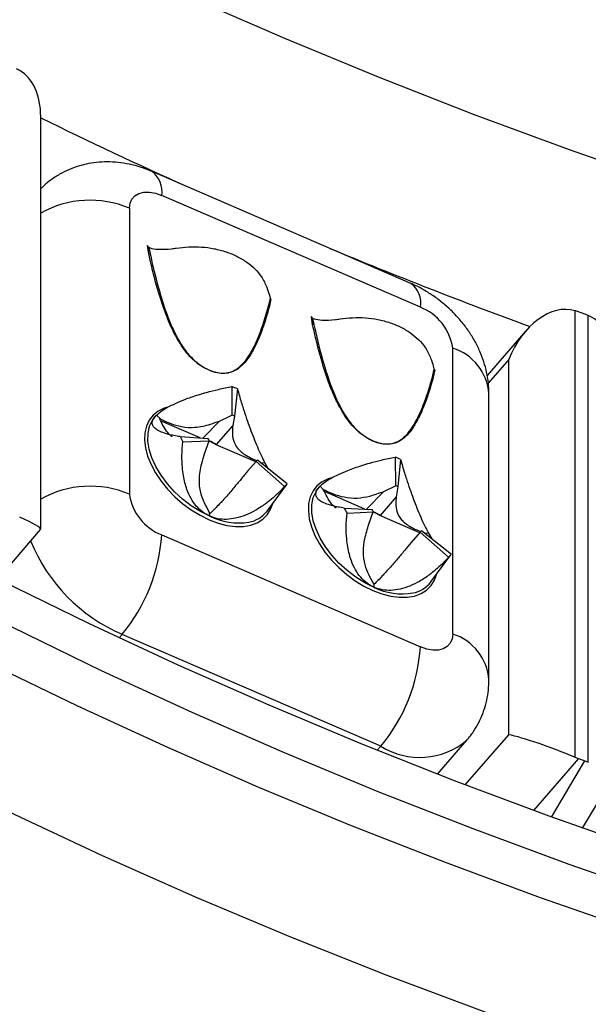
# Model space of a CAD drawing. Units: millimetres. Extents: x 0 to 420, y 0 to 297.
# Drawn here: x 335 to 339, y 200 to 206 of the extents above; entities that cross this region are included whole.
import ezdxf

# ---------------------------------------------------------------- set-up
doc = ezdxf.new("R2010")
doc.units = ezdxf.units.MM

msp = doc.modelspace()

# ---------------------------------------------------------------- linework, layer by layer
at = {"color": 7, "linetype": 'Continuous', "lineweight": 25}
for p, q in [((334.9461, 202.7388), (334.9461, 205.4588)), ((337.3883, 204.3589), (335.682, 205.0966)), ((337.4507, 204.2016), (335.7444, 204.9393)), ((335.5311, 204.8547), (335.5311, 202.9691)), ((335.6593, 204.5528), (335.6513, 204.6088)), ((335.6513, 204.6088), (335.6514, 204.6062)), ((336.4643, 204.2573), (336.4552, 204.2087)), ((336.46, 204.2503), (336.463, 204.2553)), ((336.463, 204.2553), (336.4643, 204.2573)), ((336.7399, 204.0856), (336.7319, 204.1416)), ((336.7319, 204.1416), (336.7321, 204.139)), ((338.4698, 204.1791), (338.4698, 201.2343)), ((338.5355, 204.156), (338.4927, 204.1715)), ((338.5584, 201.2022), (338.5584, 204.147)), ((338.147, 204.0461), (337.8912, 203.7517)), ((337.664, 202.047), (337.664, 203.9326)), ((338.0337, 201.3829), (338.0337, 203.8577)), ((337.5449, 203.7901), (337.5358, 203.7415)), ((337.5406, 203.783), (337.5437, 203.7881)), ((337.5437, 203.7881), (337.5449, 203.7901)), ((336.2076, 203.6791), (336.2074, 203.491)), ((336.2434, 203.6633), (336.224, 203.4836)), ((337.9032, 201.7453), (337.9032, 203.631)), ((335.7105, 203.4912), (335.7375, 203.4639)), ((335.6851, 203.4603), (335.7084, 203.489)), ((335.7295, 203.4678), (335.7375, 203.4639)), ((335.9982, 203.3405), (335.7371, 203.4534)), ((336.0152, 203.3395), (336.1254, 203.4517)), ((336.1254, 203.4517), (336.2074, 203.491)), ((336.224, 203.4836), (336.2133, 203.422)), ((336.2133, 203.422), (336.1042, 203.2958)), ((335.8661, 203.3486), (336.0487, 203.3374)), ((335.8836, 203.3152), (336.0569, 203.3219)), ((336.0275, 203.2348), (336.0569, 203.3219)), ((336.1042, 203.2958), (336.1035, 203.2949)), ((336.3658, 203.1815), (336.1035, 203.2949)), ((336.3684, 203.1843), (336.3111, 203.1211)), ((336.554, 203.0193), (336.3684, 203.1843)), ((336.5722, 203.0369), (336.3768, 203.1925)), ((336.4248, 203.1759), (336.3952, 203.1736)), ((336.4248, 203.1759), (336.4463, 203.1372)), ((337.2839, 203.2136), (337.2861, 203.0245)), ((337.3197, 203.1981), (337.3027, 203.0174)), ((336.5686, 203.0327), (336.5722, 203.0369)), ((336.439, 202.8573), (336.5694, 203.0321)), ((336.7643, 202.9906), (336.7889, 203.0217)), ((336.7889, 203.0217), (336.8101, 203.0005)), ((337.0852, 202.8705), (336.8175, 202.9863)), ((337.0923, 202.8686), (337.2089, 202.9874)), ((337.2089, 202.9874), (337.2861, 203.0245)), ((337.3027, 203.0174), (337.2913, 202.9517)), ((337.2914, 202.9517), (337.1849, 202.8285)), ((336.0609, 202.8238), (336.0601, 202.8494)), ((336.0645, 202.842), (336.0601, 202.8494)), ((336.9487, 202.8774), (337.1303, 202.8683)), ((336.9666, 202.8439), (337.1386, 202.8527)), ((337.111, 202.7708), (337.1386, 202.8527)), ((337.1849, 202.8285), (337.1842, 202.8277)), ((337.4467, 202.7142), (337.1842, 202.8277)), ((334.6638, 202.4097), (334.9453, 202.7368)), ((337.4501, 202.7181), (337.3892, 202.6505)), ((337.637, 202.5541), (337.4501, 202.7181)), ((337.6549, 202.572), (337.4585, 202.7264)), ((337.5032, 202.7129), (337.4802, 202.7108)), ((337.5032, 202.7129), (337.5254, 202.6738)), ((335.7444, 202.7001), (337.4507, 201.9624)), ((337.5196, 202.3901), (337.6526, 202.5683)), ((337.1461, 202.3546), (337.1452, 202.3747)), ((337.1899, 201.3072), (335.4836, 202.0449)), ((337.5635, 201.123), (337.7572, 201.347)), ((338.4927, 201.2253), (338.5355, 201.2098)), ((338.521, 200.7667), (338.7396, 201.1359))]:
    msp.add_line(p, q, dxfattribs=at)
at = {"color": 8, "linetype": 'Continuous', "lineweight": 25}
for p, q in [((338.0337, 203.8577), (337.8991, 203.7028)), ((335.4836, 202.0449), (335.4632, 202.0214)), ((337.7467, 201.0524), (338.0337, 201.3829)), ((337.1665, 201.2802), (337.1899, 201.3072)), ((338.4927, 201.2253), (338.1963, 200.884)), ((338.3166, 200.8402), (338.5355, 201.2098))]:
    msp.add_line(p, q, dxfattribs=at)
at = {"color": 7, "linetype": 'Continuous', "lineweight": 25, "flags": 128}
for points in [[(335.9462, 206.2428), (336.5547, 205.9766), (337.172, 205.721), (337.7979, 205.4759), (338.4319, 205.2416), (339.0738, 205.0181), (339.7231, 204.8057), (340.3794, 204.6044), (341.0424, 204.4143), (341.7117, 204.2356), (342.387, 204.0684), (343.0677, 203.9127)], [(335.5311, 204.8547), (335.5352, 204.8875), (335.5473, 204.9154), (335.567, 204.9374), (335.5936, 204.9527), (335.6259, 204.9607), (335.6628, 204.9611), (335.7028, 204.9539), (335.7444, 204.9393)], [(342.8606, 199.5157), (342.1907, 199.6726), (341.5263, 199.8408), (340.8677, 200.0201), (340.2153, 200.2104), (339.5696, 200.4117), (338.9307, 200.6237), (338.2992, 200.8465), (337.6754, 201.0798), (337.0596, 201.3235), (336.4521, 201.5775), (335.8534, 201.8416), (335.2638, 202.1158), (334.6835, 202.3998)], [(343.0677, 199.1986), (342.387, 199.3543), (341.7117, 199.5215), (341.0424, 199.7002), (340.3794, 199.8903), (339.7231, 200.0916), (339.0738, 200.3041), (338.4319, 200.5275), (337.7979, 200.7618), (337.172, 201.0069), (336.5547, 201.2626), (335.9462, 201.5287), (335.347, 201.8051), (334.7574, 202.0917)], [(337.664, 202.047), (337.6599, 202.0143), (337.6478, 201.9863), (337.628, 201.9643), (337.6015, 201.949), (337.5692, 201.941), (337.5323, 201.9406), (337.4923, 201.9478), (337.4507, 201.9624)], [(342.8219, 198.9846), (342.1496, 199.1407), (341.4828, 199.308), (340.8217, 199.4863), (340.1668, 199.6757), (339.5183, 199.8758), (338.8767, 200.0867), (338.2423, 200.3083), (337.6154, 200.5403), (336.9965, 200.7828), (336.3858, 201.0355), (335.7837, 201.2982), (335.1905, 201.571), (334.6066, 201.8535)], [(343.2945, 198.02), (342.596, 198.171), (341.9027, 198.3338), (341.2152, 198.5083), (340.5338, 198.6944), (339.8589, 198.892), (339.1909, 199.101), (338.5301, 199.3212), (337.877, 199.5526), (337.232, 199.795), (336.5953, 200.0482), (335.9674, 200.3122), (335.3486, 200.5867), (334.7393, 200.8716)]]:
    msp.add_lwpolyline(points, dxfattribs=at)
at = {"color": 8, "linetype": 'Continuous', "lineweight": 25, "flags": 128}
for points in [[(335.7846, 203.5439), (335.7609, 203.5366), (335.7211, 203.5171), (335.6878, 203.4906), (335.6617, 203.4576), (335.6433, 203.4186), (335.633, 203.3745), (335.6309, 203.3261), (335.6371, 203.2744), (335.6515, 203.2203), (335.6738, 203.1649), (335.7036, 203.1093), (335.7402, 203.0546), (335.783, 203.0019), (335.8312, 202.952), (335.8837, 202.9062), (335.9396, 202.8651), (335.9978, 202.8297), (336.0572, 202.8006)], [(336.0609, 202.8238), (335.9995, 202.8547), (335.9396, 202.8925), (335.8824, 202.9364), (335.8294, 202.9854), (335.7816, 203.0383), (335.7402, 203.0941), (335.706, 203.1513), (335.6799, 203.2089), (335.6624, 203.2655), (335.6539, 203.3197), (335.6545, 203.3705), (335.6644, 203.4167), (335.6832, 203.4572), (335.6851, 203.4603)], [(336.8645, 203.0765), (336.8415, 203.0694), (336.8017, 203.0499), (336.7684, 203.0234), (336.7424, 202.9904), (336.724, 202.9514), (336.7136, 202.9073), (336.7116, 202.8589), (336.7178, 202.8071), (336.7322, 202.7531), (336.7545, 202.6977), (336.7842, 202.6421), (336.8209, 202.5874), (336.8637, 202.5346), (336.9118, 202.4848), (336.9644, 202.4389), (337.0203, 202.3979), (337.0785, 202.3625), (337.1379, 202.3334)], [(337.1461, 202.3546), (337.0846, 202.385), (337.0245, 202.4223), (336.9671, 202.4658), (336.9138, 202.5144), (336.8656, 202.5671), (336.8237, 202.6227), (336.7889, 202.6799), (336.7622, 202.7375), (336.744, 202.7942), (336.7348, 202.8486), (336.7348, 202.8997), (336.744, 202.9463), (336.7622, 202.9872), (336.7643, 202.9906)], [(336.0572, 202.8006), (336.1166, 202.7784), (336.1748, 202.7634), (336.2307, 202.7561), (336.2833, 202.7566), (336.3314, 202.7648), (336.3742, 202.7805), (336.4109, 202.8035), (336.4406, 202.8334), (336.4629, 202.8695), (336.4764, 202.9075)], [(337.1379, 202.3334), (337.1972, 202.3111), (337.2555, 202.2962), (337.3114, 202.2889), (337.3639, 202.2894), (337.4121, 202.2975), (337.4549, 202.3133), (337.4915, 202.3363), (337.5213, 202.3662), (337.5436, 202.4023), (337.5571, 202.4403)]]:
    msp.add_lwpolyline(points, dxfattribs=at)
at = {"color": 7, "linetype": 'Continuous', "lineweight": 25}
for centre, radius, start, end in [((349.3569, 234.8379), 32.7297, 243.87711, 245.74544), ((350.1625, 236.7088), 34.7669, 247.49317, 249.8279), ((337.3272, 203.8846), 0.3401, 8.10522, 68.71818), ((335.9726, 203.0983), 0.6265, 64.39368, 67.97256), ((336.0982, 203.2211), 0.2911, 64.39368, 67.97256), ((336.3738, 203.5938), 0.5638, 205.77902, 209.61865), ((336.2846, 203.4513), 0.262, 205.77902, 209.61865), ((335.9224, 203.0091), 0.3384, 57.64092, 66.90779), ((336.3175, 203.2454), 0.0795, 309.80603, 318.30941), ((337.0557, 202.6367), 0.6204, 64.81771, 68.42002), ((336.4444, 203.1508), 0.1711, 309.80603, 318.30941), ((337.18, 202.7564), 0.2883, 64.81771, 68.42002), ((335.8678, 203.0171), 0.3401, 188.10522, 248.71818), ((336.2827, 202.9794), 0.1983, 280.44626, 322.00477), ((337.4603, 203.1297), 0.5704, 206.25805, 210.06795), ((337.368, 202.9856), 0.2651, 206.25805, 210.06795), ((337.0028, 202.5413), 0.3391, 57.64606, 66.61582), ((337.3983, 202.7781), 0.0793, 310.83182, 319.35076), ((334.6015, 202.7756), 1.1453, 320.36285, 356.22318), ((337.364, 202.5112), 0.1972, 280.99043, 322.1004), ((336.3193, 202.0333), 1.1336, 320.17098, 356.41506)]:
    msp.add_arc(centre, radius, start, end, dxfattribs=at)
at = {"color": 8, "linetype": 'Continuous', "lineweight": 25}
for centre, radius, start, end in [((335.5805, 204.9653), 0.1659, 350.97548, 52.31834), ((335.2715, 204.2449), 0.6627, 66.94321, 119.4094), ((337.295, 204.2308), 0.1584, 349.35533, 53.92044), ((337.559, 203.6037), 0.3453, 4.53325, 72.29015), ((335.9233, 203.0102), 0.3381, 57.64517, 66.98825), ((335.2716, 202.3579), 0.664, 66.99805, 119.35456), ((337.0035, 202.5421), 0.3391, 57.65268, 66.56196), ((336.2519, 203.2103), 0.4311, 243.70094, 278.90646), ((335.9322, 203.0887), 1.1361, 202.13531, 246.74106), ((337.3319, 202.7373), 0.4254, 244.10586, 279.44025), ((337.559, 201.7181), 0.3452, 4.48883, 72.29362), ((337.4464, 201.7142), 0.481, 237.7736, 310.25253)]:
    msp.add_arc(centre, radius, start, end, dxfattribs=at)
at = {"color": 7, "linetype": 'Continuous', "lineweight": 25}
for centre, major_axis, ratio, start_param, end_param in [((334.7866, 205.5382), (-0.2346, 0.2378), 0.573037, 5.161405, 5.238565), ((334.6128, 205.3362), (0.1636, 0.4409), 0.658641, 5.225506, 6.172373), ((338.3178, 203.7344), (0.1646, 0.4405), 0.65798, 0.042844, 1.536481), ((338.4927, 203.9358), (0.271, -0.1955), 0.628033, 1.996143, 2.073303), ((338.5355, 203.9203), (0.271, -0.1955), 0.628033, 1.918983, 1.996143), ((338.4064, 203.7023), (0.1244, 0.4543), 0.680633, 5.094892, 6.192051), ((334.6128, 202.8614), (0.3331, -0.1236), 0.090713, 6.249533, 7.263705), ((338.3178, 201.2595), (0.3331, -0.1245), 0.091871, 1.131475, 2.625112), ((338.4927, 201.461), (0.271, -0.1955), 0.628033, 5.060576, 5.137736), ((338.5355, 201.4455), (0.271, -0.1955), 0.628033, 5.137736, 5.214896)]:
    msp.add_ellipse(centre, major_axis=major_axis, ratio=ratio, start_param=start_param, end_param=end_param, dxfattribs=at)
for points, knots in [([(319.6558, 214.5172), (319.6738, 214.4521), (319.7257, 214.2642), (319.8178, 213.9544), (319.935, 213.5883), (320.0607, 213.2236), (320.1945, 212.8603), (320.3367, 212.4986), (320.487, 212.1386), (320.6455, 211.7804), (320.8122, 211.424), (320.9869, 211.0695), (321.1697, 210.7171), (321.3605, 210.3668), (321.5592, 210.0188), (321.7658, 209.673), (321.9803, 209.3297), (322.2026, 208.9889), (322.4326, 208.6506), (322.6702, 208.3151), (322.9155, 207.9823), (323.1683, 207.6523), (323.4286, 207.3253), (323.6963, 207.0013), (323.9714, 206.6804), (324.2537, 206.3627), (324.5432, 206.0483), (324.8399, 205.7373), (325.1436, 205.4297), (325.4542, 205.1256), (325.7717, 204.8252), (326.096, 204.5284), (326.4271, 204.2353), (326.7647, 203.9462), (327.1089, 203.6609), (327.4596, 203.3796), (327.8165, 203.1024), (328.1798, 202.8293), (328.5492, 202.5604), (328.9247, 202.2958), (329.3061, 202.0355), (329.6934, 201.7796), (330.0865, 201.5282), (330.4853, 201.2814), (330.8896, 201.0391), (331.2993, 200.8016), (331.7144, 200.5687), (332.1348, 200.3407), (332.5602, 200.1175), (332.9907, 199.8992), (333.4261, 199.6858), (333.8663, 199.4775), (334.3111, 199.2742), (334.7605, 199.0761), (335.2144, 198.8831), (335.6725, 198.6954), (336.1349, 198.513), (336.6014, 198.3358), (337.0718, 198.164), (337.546, 197.9977), (338.024, 197.8367), (338.5056, 197.6813), (338.9906, 197.5314), (339.479, 197.3871), (339.9706, 197.2484), (340.4652, 197.1153), (340.9629, 196.9879), (341.4633, 196.8662), (341.9665, 196.7502), (342.4722, 196.64), (342.9804, 196.5357), (343.4846, 196.438), (343.8205, 196.3781), (343.9854, 196.3486)], [0, 0, 0, 0, 0.007497, 0.021645, 0.035795, 0.049946, 0.064099, 0.078253, 0.09241, 0.106568, 0.120728, 0.13489, 0.149054, 0.16322, 0.177388, 0.191557, 0.205728, 0.219901, 0.234076, 0.248252, 0.26243, 0.276609, 0.29079, 0.304972, 0.319155, 0.33334, 0.347526, 0.361713, 0.375901, 0.39009, 0.40428, 0.41847, 0.432662, 0.446854, 0.461047, 0.475241, 0.489435, 0.503629, 0.517824, 0.532019, 0.546215, 0.560411, 0.574608, 0.588804, 0.603001, 0.617198, 0.631395, 0.645592, 0.659789, 0.673987, 0.688184, 0.702381, 0.716579, 0.730776, 0.744973, 0.75917, 0.773368, 0.787565, 0.801762, 0.815959, 0.830155, 0.844352, 0.858549, 0.872745, 0.886942, 0.901138, 0.915334, 0.92953, 0.943726, 0.957922, 0.972118, 0.986313, 1, 1, 1, 1]), ([(320.1824, 212.4725), (320.2283, 212.3612), (320.3238, 212.1298), (320.479, 211.7804), (320.6455, 211.424), (320.8203, 211.0695), (321.003, 210.7171), (321.1938, 210.3668), (321.3925, 210.0188), (321.5992, 209.673), (321.8136, 209.3297), (322.0359, 208.9889), (322.2659, 208.6506), (322.5036, 208.3151), (322.7488, 207.9823), (323.0017, 207.6523), (323.262, 207.3253), (323.5297, 207.0013), (323.8047, 206.6804), (324.0871, 206.3627), (324.3766, 206.0483), (324.6732, 205.7373), (324.9769, 205.4297), (325.2875, 205.1256), (325.6051, 204.8252), (325.9294, 204.5284), (326.2604, 204.2353), (326.5981, 203.9462), (326.9423, 203.6609), (327.2929, 203.3796), (327.6499, 203.1024), (328.0131, 202.8293), (328.3825, 202.5604), (328.758, 202.2958), (329.1395, 202.0355), (329.5268, 201.7796), (329.9198, 201.5282), (330.3186, 201.2814), (330.7229, 201.0391), (331.1326, 200.8016), (331.5477, 200.5687), (331.9681, 200.3407), (332.3935, 200.1175), (332.824, 199.8992), (333.2594, 199.6858), (333.6996, 199.4775), (334.1444, 199.2742), (334.5938, 199.0761), (335.0477, 198.8831), (335.5059, 198.6954), (335.9682, 198.513), (336.4347, 198.3358), (336.9051, 198.164), (337.3794, 197.9977), (337.8573, 197.8367), (338.3389, 197.6813), (338.8239, 197.5314), (339.3123, 197.3871), (339.8039, 197.2484), (340.2986, 197.1153), (340.7962, 196.9879), (341.2967, 196.8662), (341.7998, 196.7502), (342.3055, 196.64), (342.8137, 196.5357), (343.318, 196.438), (343.6538, 196.3781), (343.8187, 196.3486)], [0, 0, 0, 0, 0.014247, 0.029624, 0.045004, 0.060386, 0.07577, 0.091155, 0.106543, 0.121933, 0.137324, 0.152718, 0.168113, 0.18351, 0.198909, 0.21431, 0.229712, 0.245115, 0.26052, 0.275926, 0.291334, 0.306743, 0.322152, 0.337563, 0.352975, 0.368388, 0.383802, 0.399216, 0.414632, 0.430047, 0.445464, 0.460881, 0.476298, 0.491716, 0.507135, 0.522553, 0.537972, 0.553391, 0.568811, 0.58423, 0.59965, 0.61507, 0.63049, 0.64591, 0.66133, 0.67675, 0.69217, 0.70759, 0.72301, 0.73843, 0.75385, 0.769269, 0.784689, 0.800109, 0.815528, 0.830947, 0.846367, 0.861786, 0.877205, 0.892624, 0.908042, 0.923461, 0.93888, 0.954298, 0.969716, 0.985135, 1, 1, 1, 1]), ([(335.682, 205.0966), (335.6644, 205.1038), (335.6206, 205.1217), (335.5514, 205.1416), (335.4756, 205.1556), (335.4032, 205.1613), (335.332, 205.1595), (335.2626, 205.1502), (335.1955, 205.1337), (335.1312, 205.1101), (335.0682, 205.0788), (335.0085, 205.0388), (334.967, 205.0059), (334.9484, 204.9853), (334.9461, 204.9827)], [0, 0, 0, 0, 0.07142, 0.177703, 0.271406, 0.363246, 0.453272, 0.541743, 0.628976, 0.715273, 0.800896, 0.894878, 0.98718, 1, 1, 1, 1]), ([(335.6594, 204.5969), (335.6586, 204.5975), (335.655, 204.6003), (335.6529, 204.6051), (335.6513, 204.6088)], [0, 0, 0, 0, 0.2239267, 1, 1, 1, 1]), ([(335.6514, 204.6062), (335.6523, 204.5984), (335.6544, 204.5808), (335.6575, 204.5628), (335.6593, 204.5528)], [0, 0, 0, 0, 0.44404, 1, 1, 1, 1]), ([(335.6594, 204.5969), (335.6624, 204.5957), (335.6797, 204.5882), (335.7273, 204.5834), (335.7881, 204.584), (335.8301, 204.5901), (335.8403, 204.5916)], [0, 0, 0, 0, 0.06569, 0.3873246, 0.850174, 1, 1, 1, 1]), ([(335.8403, 204.5916), (335.8676, 204.5952), (335.923, 204.6024), (336.0074, 204.6008), (336.0909, 204.5896), (336.1698, 204.5687), (336.2431, 204.5384), (336.307, 204.5002), (336.3611, 204.4549), (336.4083, 204.3999), (336.4271, 204.3572), (336.4376, 204.3334)], [0, 0, 0, 0, 0.107066, 0.217186, 0.324271, 0.434489, 0.54113, 0.650985, 0.756243, 0.864497, 1, 1, 1, 1]), ([(335.8724, 203.9518), (335.8586, 203.9744), (335.8285, 204.0238), (335.7917, 204.1051), (335.7555, 204.1989), (335.7213, 204.3056), (335.6883, 204.4253), (335.6693, 204.5087), (335.6593, 204.5528)], [0, 0, 0, 0, 0.111412, 0.243509, 0.397683, 0.574804, 0.775446, 1, 1, 1, 1]), ([(337.9032, 203.631), (337.9024, 203.6553), (337.9008, 203.703), (337.8887, 203.7738), (337.87, 203.8431), (337.8438, 203.9121), (337.8101, 203.9799), (337.7692, 204.0459), (337.7214, 204.1092), (337.6673, 204.1688), (337.6074, 204.224), (337.5423, 204.2741), (337.4741, 204.3173), (337.4218, 204.3441), (337.3933, 204.3567), (337.3883, 204.3589)], [0, 0, 0, 0, 0.078629, 0.154117, 0.231282, 0.310261, 0.391159, 0.473779, 0.557684, 0.642325, 0.727578, 0.813622, 0.900738, 0.982505, 1, 1, 1, 1]), ([(336.4376, 204.3334), (336.4441, 204.3145), (336.4539, 204.286), (336.4591, 204.2636), (336.4597, 204.2582), (336.4599, 204.2561)], [0, 0, 0, 0, 0.545168, 0.819422, 1, 1, 1, 1]), ([(336.4552, 204.2087), (336.4451, 204.1733), (336.4261, 204.1063), (336.3931, 204.0152), (336.3589, 203.938), (336.3227, 203.8755), (336.2859, 203.826), (336.2558, 203.8027), (336.242, 203.792)], [0, 0, 0, 0, 0.224553, 0.425193, 0.602314, 0.756488, 0.888586, 1, 1, 1, 1]), ([(336.4516, 204.2173), (336.4537, 204.2258), (336.4569, 204.2387), (336.4594, 204.2517), (336.4602, 204.256)], [0, 0, 0, 0, 0.6659435, 1, 1, 1, 1]), ([(336.4518, 204.2172), (336.4518, 204.2173), (336.4553, 204.2281), (336.4579, 204.2394), (336.4606, 204.2506)], [0, 0, 0, 0, 0.007239, 1, 1, 1, 1]), ([(336.4643, 204.2573), (336.4637, 204.2561), (336.4625, 204.2535), (336.4609, 204.2511), (336.4607, 204.2507), (336.4606, 204.2506)], [0, 0, 0, 0, 0.408047, 0.842917, 1, 1, 1, 1]), ([(336.7401, 204.1297), (336.7393, 204.1303), (336.7357, 204.133), (336.7336, 204.1379), (336.7319, 204.1416)], [0, 0, 0, 0, 0.223927, 1, 1, 1, 1]), ([(336.7321, 204.139), (336.733, 204.1312), (336.7351, 204.1135), (336.7382, 204.0956), (336.7399, 204.0856)], [0, 0, 0, 0, 0.44404, 1, 1, 1, 1]), ([(336.9531, 203.4846), (336.9393, 203.5072), (336.9092, 203.5566), (336.8724, 203.6378), (336.8361, 203.7317), (336.8019, 203.8384), (336.769, 203.9581), (336.75, 204.0415), (336.7399, 204.0856)], [0, 0, 0, 0, 0.111412, 0.243509, 0.397683, 0.574804, 0.775446, 1, 1, 1, 1]), ([(336.7401, 204.1297), (336.743, 204.1284), (336.7603, 204.1209), (336.8079, 204.1161), (336.8688, 204.1168), (336.9108, 204.1229), (336.921, 204.1244)], [0, 0, 0, 0, 0.06569, 0.387325, 0.850174, 1, 1, 1, 1]), ([(336.921, 204.1244), (336.9483, 204.128), (337.0037, 204.1352), (337.0881, 204.1336), (337.1716, 204.1223), (337.2505, 204.1015), (337.3238, 204.0712), (337.3877, 204.033), (337.4418, 203.9877), (337.489, 203.9327), (337.5078, 203.89), (337.5182, 203.8662)], [0, 0, 0, 0, 0.107066, 0.217186, 0.324271, 0.434489, 0.54113, 0.650985, 0.756243, 0.864497, 1, 1, 1, 1]), ([(336.242, 203.792), (336.2297, 203.7851), (336.2061, 203.772), (336.1616, 203.7635), (336.1118, 203.7667), (336.0568, 203.7842), (336.0114, 203.8092), (335.9769, 203.8345), (335.9451, 203.8619), (335.9081, 203.9009), (335.8847, 203.9343), (335.8724, 203.9518)], [0, 0, 0, 0, 0.131207, 0.25051, 0.377147, 0.500445, 0.624687, 0.686802, 0.7504, 0.869188, 1, 1, 1, 1]), ([(337.5182, 203.8662), (337.5248, 203.8473), (337.5346, 203.8188), (337.5398, 203.7964), (337.5403, 203.791), (337.5406, 203.7889)], [0, 0, 0, 0, 0.545168, 0.819422, 1, 1, 1, 1]), ([(337.5323, 203.75), (337.5344, 203.7586), (337.5375, 203.7715), (337.54, 203.7845), (337.5409, 203.7888)], [0, 0, 0, 0, 0.665943, 1, 1, 1, 1]), ([(337.5325, 203.75), (337.5325, 203.7501), (337.5359, 203.7609), (337.5386, 203.7721), (337.5413, 203.7833)], [0, 0, 0, 0, 0.007239, 1, 1, 1, 1]), ([(337.5449, 203.7901), (337.5444, 203.7889), (337.5431, 203.7863), (337.5416, 203.7839), (337.5413, 203.7834), (337.5413, 203.7833)], [0, 0, 0, 0, 0.4080472, 0.8429168, 1, 1, 1, 1]), ([(337.5358, 203.7415), (337.5258, 203.7061), (337.5067, 203.6391), (337.4738, 203.5479), (337.4396, 203.4708), (337.4034, 203.4083), (337.3665, 203.3588), (337.3365, 203.3355), (337.3227, 203.3248)], [0, 0, 0, 0, 0.224553, 0.425193, 0.602314, 0.756488, 0.888586, 1, 1, 1, 1]), ([(335.7105, 203.4912), (335.7202, 203.4995), (335.7399, 203.5166), (335.7829, 203.5427), (335.8353, 203.5689), (335.8887, 203.5911), (335.9405, 203.61), (335.9889, 203.6259), (336.0486, 203.6433), (336.1222, 203.6621), (336.1778, 203.6732), (336.2076, 203.6791)], [0, 0, 0, 0, 0.101718, 0.207386, 0.317147, 0.437454, 0.518823, 0.606913, 0.701913, 0.840095, 1, 1, 1, 1]), ([(336.2434, 203.6633), (336.2477, 203.6485), (336.2558, 203.6202), (336.2689, 203.5767), (336.2845, 203.5267), (336.3033, 203.4697), (336.3262, 203.4044), (336.3499, 203.3417), (336.3745, 203.2816), (336.3996, 203.2254), (336.4165, 203.1922), (336.4248, 203.1759)], [0, 0, 0, 0, 0.10904, 0.208426, 0.29817, 0.438009, 0.562533, 0.682832, 0.792608, 0.898274, 1, 1, 1, 1]), ([(335.8661, 203.3486), (335.8521, 203.3508), (335.8255, 203.3551), (335.7911, 203.3627), (335.7564, 203.3726), (335.7245, 203.3855), (335.6982, 203.4027), (335.6833, 203.4219), (335.6801, 203.4433), (335.6879, 203.4663), (335.7031, 203.483), (335.7105, 203.4912)], [0, 0, 0, 0, 0.1090401, 0.2084265, 0.2981697, 0.4380087, 0.5625329, 0.682832, 0.7926082, 0.8982743, 1, 1, 1, 1]), ([(335.8128, 203.3481), (335.8028, 203.3565), (335.7807, 203.3754), (335.7545, 203.4191), (335.7378, 203.4515), (335.7295, 203.4678)], [0, 0, 0, 0, 0.289559, 0.644375, 1, 1, 1, 1]), ([(335.7375, 203.4639), (335.7591, 203.4539), (335.8022, 203.434), (335.8774, 203.4113), (335.9523, 203.407), (336.0159, 203.4168), (336.0704, 203.4311), (336.1057, 203.4444), (336.1254, 203.4517)], [0, 0, 0, 0, 0.18496, 0.368601, 0.577985, 0.707245, 0.836911, 1, 1, 1, 1]), ([(337.3227, 203.3248), (337.3104, 203.3179), (337.2868, 203.3047), (337.2423, 203.2963), (337.1924, 203.2994), (337.1375, 203.3169), (337.0921, 203.342), (337.0576, 203.3672), (337.0258, 203.3946), (336.9888, 203.4337), (336.9653, 203.4671), (336.9531, 203.4846)], [0, 0, 0, 0, 0.131207, 0.25051, 0.377147, 0.500445, 0.624687, 0.686802, 0.7504, 0.869188, 1, 1, 1, 1]), ([(336.2133, 203.422), (336.2118, 203.4061), (336.2089, 203.3742), (336.2148, 203.3228), (336.2406, 203.2694), (336.292, 203.2284), (336.3377, 203.2041), (336.3625, 203.1938), (336.37, 203.1907)], [0, 0, 0, 0, 0.177205, 0.356972, 0.570381, 0.784513, 0.934496, 1, 1, 1, 1]), ([(336.0609, 202.8238), (336.0446, 202.8324), (336.0115, 202.8498), (335.9703, 202.8905), (335.9358, 202.941), (335.9124, 202.9936), (335.8968, 203.045), (335.8866, 203.0934), (335.8792, 203.1534), (335.8764, 203.2279), (335.8811, 203.2847), (335.8836, 203.3152)], [0, 0, 0, 0, 0.101712, 0.207386, 0.317147, 0.437454, 0.518823, 0.606913, 0.701913, 0.840096, 1, 1, 1, 1]), ([(336.0601, 202.8494), (336.0488, 202.8692), (336.026, 202.9093), (335.9983, 202.9808), (335.99, 203.0551), (335.9968, 203.1201), (336.0089, 203.1766), (336.0208, 203.214), (336.0275, 203.2348)], [0, 0, 0, 0, 0.182111, 0.368564, 0.577958, 0.705621, 0.836903, 1, 1, 1, 1]), ([(336.7889, 203.0217), (336.7984, 203.0302), (336.8178, 203.0476), (336.8605, 203.0742), (336.9124, 203.1009), (336.9656, 203.1236), (337.0172, 203.1428), (337.0655, 203.159), (337.125, 203.1768), (337.1985, 203.1962), (337.2541, 203.2075), (337.2839, 203.2136)], [0, 0, 0, 0, 0.101718, 0.207386, 0.317147, 0.437454, 0.518823, 0.606913, 0.701913, 0.840095, 1, 1, 1, 1]), ([(337.3197, 203.1981), (337.324, 203.1834), (337.3321, 203.1554), (337.3453, 203.1122), (337.361, 203.0624), (337.3799, 203.0058), (337.4031, 202.9408), (337.4271, 202.8784), (337.4521, 202.8184), (337.4776, 202.7624), (337.4948, 202.7292), (337.5032, 202.7129)], [0, 0, 0, 0, 0.10904, 0.208426, 0.29817, 0.438009, 0.562533, 0.682832, 0.792608, 0.898274, 1, 1, 1, 1]), ([(336.3111, 203.1211), (336.2964, 203.1031), (336.2666, 203.0668), (336.2178, 203.0083), (336.1652, 202.9474), (336.1218, 202.9001), (336.0896, 202.8669), (336.0729, 202.8503), (336.0645, 202.842)], [0, 0, 0, 0, 0.163085, 0.328527, 0.524931, 0.722, 0.860031, 1, 1, 1, 1]), ([(336.554, 203.0193), (336.5396, 203.0041), (336.5121, 202.9749), (336.4695, 202.9368), (336.42, 202.8978), (336.3633, 202.8611), (336.2977, 202.8294), (336.234, 202.8094), (336.1721, 202.8014), (336.1136, 202.8048), (336.0782, 202.8175), (336.0609, 202.8238)], [0, 0, 0, 0, 0.10904, 0.208426, 0.29817, 0.438009, 0.562533, 0.682832, 0.792608, 0.89828, 1, 1, 1, 1]), ([(336.9487, 202.8774), (336.9347, 202.8795), (336.9078, 202.8838), (336.8731, 202.8915), (336.838, 202.9014), (336.8055, 202.9144), (336.7787, 202.9318), (336.7633, 202.9513), (336.7595, 202.973), (336.7668, 202.9964), (336.7816, 203.0134), (336.7889, 203.0217)], [0, 0, 0, 0, 0.1090401, 0.2084265, 0.2981697, 0.4380087, 0.5625329, 0.682832, 0.7926082, 0.8982743, 1, 1, 1, 1]), ([(336.8946, 202.8774), (336.8843, 202.8863), (336.8617, 202.9059), (336.8352, 202.9508), (336.8185, 202.984), (336.8101, 203.0005)], [0, 0, 0, 0, 0.2948646, 0.6470133, 1, 1, 1, 1]), ([(336.8101, 203.0005), (336.8317, 202.9905), (336.8746, 202.9706), (336.949, 202.9472), (337.0342, 202.9402), (337.1243, 202.956), (337.1791, 202.9764), (337.2089, 202.9874)], [0, 0, 0, 0, 0.179363, 0.357615, 0.559747, 0.760913, 1, 1, 1, 1]), ([(337.2914, 202.9517), (337.29, 202.936), (337.2873, 202.9044), (337.2936, 202.8537), (337.3197, 202.8012), (337.3712, 202.7608), (337.4165, 202.7372), (337.4411, 202.7271), (337.4481, 202.7243)], [0, 0, 0, 0, 0.177498, 0.357638, 0.57056, 0.784147, 0.938287, 1, 1, 1, 1]), ([(337.1461, 202.3546), (337.1298, 202.363), (337.0967, 202.3802), (337.0554, 202.4204), (337.0206, 202.4706), (336.997, 202.5229), (336.9812, 202.5742), (336.9708, 202.6224), (336.9631, 202.6823), (336.9599, 202.7567), (336.9643, 202.8135), (336.9666, 202.8439)], [0, 0, 0, 0, 0.101712, 0.207386, 0.317147, 0.437454, 0.518823, 0.606913, 0.701913, 0.840096, 1, 1, 1, 1]), ([(337.1452, 202.3747), (337.1339, 202.3945), (337.1111, 202.4345), (337.0827, 202.505), (337.071, 202.5894), (337.0828, 202.6817), (337.1011, 202.7395), (337.111, 202.7708)], [0, 0, 0, 0, 0.176992, 0.357579, 0.559723, 0.7609, 1, 1, 1, 1]), ([(337.3892, 202.6505), (337.3746, 202.6327), (337.3452, 202.5968), (337.2969, 202.5391), (337.2452, 202.4791), (337.2023, 202.4325), (337.1703, 202.3996), (337.1536, 202.3831), (337.1452, 202.3747)], [0, 0, 0, 0, 0.162154, 0.326722, 0.521237, 0.716361, 0.857175, 1, 1, 1, 1]), ([(337.637, 202.5541), (337.6228, 202.5387), (337.5955, 202.5094), (337.5531, 202.4709), (337.504, 202.4316), (337.4476, 202.3944), (337.3823, 202.3622), (337.3189, 202.3417), (337.2572, 202.3332), (337.1987, 202.3361), (337.1634, 202.3485), (337.1461, 202.3546)], [0, 0, 0, 0, 0.10904, 0.2084265, 0.2981696, 0.4380086, 0.5625328, 0.6828319, 0.7926081, 0.8982798, 1, 1, 1, 1]), ([(337.7566, 201.3476), (337.7608, 201.3521), (337.7812, 201.3738), (337.811, 201.4179), (337.8451, 201.4789), (337.8712, 201.5433), (337.8897, 201.6096), (337.9011, 201.6772), (337.9025, 201.7227), (337.9032, 201.7453)], [0, 0, 0, 0, 0.0423505, 0.2054046, 0.3663629, 0.525783, 0.6842939, 0.8425852, 1, 1, 1, 1])]:
    msp.add_open_spline(points, degree=3, knots=knots, dxfattribs=at)
at = {"color": 8, "linetype": 'Continuous', "lineweight": 25}
for points, knots in [([(335.6594, 204.5969), (335.6622, 204.5834), (335.6805, 204.4953), (335.7145, 204.3518), (335.7641, 204.1915), (335.8079, 204.0786), (335.8421, 204.0078), (335.882, 203.9409), (335.9197, 203.8908), (335.9655, 203.8462), (336.0139, 203.8089), (336.0756, 203.7777), (336.1427, 203.7648), (336.1845, 203.7703), (336.2164, 203.7815), (336.2397, 203.7941), (336.2733, 203.821), (336.3075, 203.8613), (336.3525, 203.9357), (336.404, 204.0526), (336.4343, 204.1571), (336.4518, 204.2172)], [0, 0, 0, 0, 0.0252164, 0.1646793, 0.2653397, 0.3164937, 0.3675551, 0.3914761, 0.4368876, 0.4594514, 0.4828143, 0.5241454, 0.5604984, 0.598047, 0.6074524, 0.6339251, 0.6578461, 0.7079196, 0.7580806, 0.860721, 1, 1, 1, 1]), ([(336.7401, 204.1297), (336.7429, 204.1162), (336.7612, 204.028), (336.7952, 203.8846), (336.8447, 203.7243), (336.8886, 203.6114), (336.9228, 203.5406), (336.9626, 203.4737), (337.0004, 203.4235), (337.0462, 203.379), (337.0946, 203.3417), (337.1562, 203.3105), (337.2234, 203.2975), (337.2651, 203.3031), (337.297, 203.3143), (337.3203, 203.3269), (337.354, 203.3538), (337.3882, 203.394), (337.4332, 203.4685), (337.4847, 203.5854), (337.515, 203.6898), (337.5325, 203.75)], [0, 0, 0, 0, 0.025216, 0.164679, 0.26534, 0.316494, 0.367555, 0.391476, 0.436888, 0.459451, 0.482814, 0.524145, 0.560498, 0.598047, 0.607452, 0.633925, 0.657846, 0.70792, 0.758081, 0.860721, 1, 1, 1, 1])]:
    msp.add_open_spline(points, degree=3, knots=knots, dxfattribs=at)

doc.saveas('drawing.dxf')
